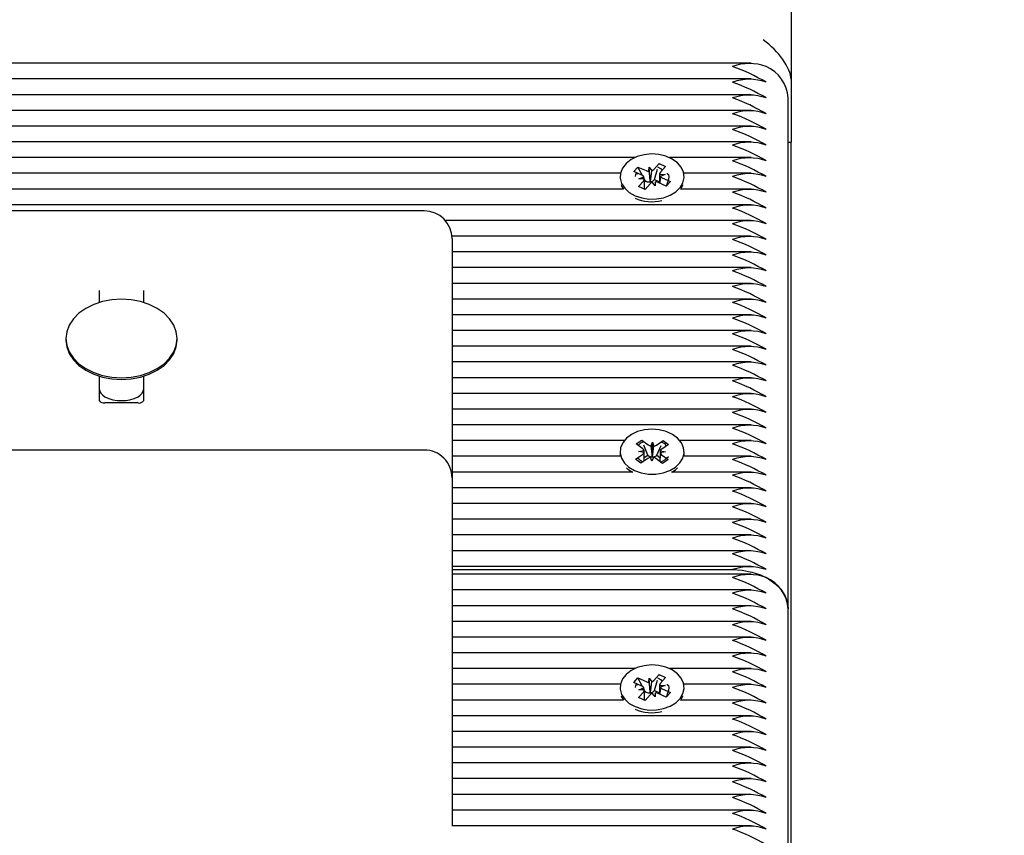
# Paper-space layout 'Основные габаритные размеры' of a CAD drawing. Units: millimetres. Extents: x 2.54 to 11.02, y 1.19 to 8.15.
# Drawn here: x 6.11 to 6.28, y 6.36 to 6.49 of the extents above; entities that cross this region are included whole.
import ezdxf

# ---------------------------------------------------------------- set-up
doc = ezdxf.new("R2010")
doc.units = ezdxf.units.MM
doc.header["$LTSCALE"] = 55
doc.header["$PDSIZE"] = -1
doc.linetypes.add('SLD-Сплошная', pattern=[0])
doc.layers.add('ПРИМЕЧАНИЯ', color=7, linetype='SLD-Сплошная')
doc.styles.add('SLDTEXTSTYLE1', font='isocpeui_0.ttf')
doc.dimstyles.new('SLDDIMSTYLE6', dxfattribs={"dimtxt": 0.165, "dimasz": 0.165, "dimexe": 0, "dimexo": 0.0625, "dimgap": 0.04125, "dimtad": 2, "dimlfac": 1.090909090909091, "dimrnd": 1e-09, "dimzin": 4, "dimdsep": 46, "dimtxsty": 'SLDTEXTSTYLE1', "dimsah": 1, "dimcen": 0.09, "dimadec": 0, "dimazin": 1, "dimtfac": 1, "dimtdec": 3, "dimtofl": 0, "dimtmove": 0, "dimatfit": 3, "dimfxl": 1, "dimfrac": 2, "dimtolj": 1, "dimtzin": 12, "dimarcsym": 0})

# ---------------------------------------------------------------- blocks, each defined once
blk = doc.blocks.new('_D_6')
at = {"layer": 'Defpoints', "color": 0, "transparency": 16777216}
for p in [(6.241008552951537, 8.154218095567403), (6.260258552951575, 2.379406830265138), (10.75834188628487, 2.379406830265139)]:
    blk.add_point(p, dxfattribs=at)
at = {"layer": 'ПРИМЕЧАНИЯ', "color": 0, "lineweight": -2, "transparency": 16777216}
for p, q in [((6.303508552951537, 8.154218095567403), (10.75834188628487, 8.154218095567403)), ((10.75834188628487, 7.989218095567404), (10.75834188628487, 2.544406830265139)), ((6.322758552951575, 2.379406830265138), (10.75834188628487, 2.379406830265139))]:
    blk.add_line(p, q, dxfattribs=at)
at = {"layer": 'ПРИМЕЧАНИЯ', "color": 0, "transparency": 16777216}
for points in [[(10.73084188628487, 7.989218095567404), (10.78584188628487, 7.989218095567404), (10.75834188628487, 8.154218095567403)], [(10.73084188628487, 2.544406830265139), (10.78584188628487, 2.544406830265139), (10.75834188628487, 2.379406830265139)]]:
    blk.add_solid(points, dxfattribs=at)
at = {"layer": 'ПРИМЕЧАНИЯ', "color": 0, "lineweight": 18, "transparency": 16777216, "insert": (10.79959188628487, 5.266812462916269), "char_height": 0.165, "attachment_point": 2, "rotation": 90, "style": 'SLDTEXTSTYLE1'}
blk.add_mtext('\\A1;6.30м', dxfattribs=at)
blk = doc.blocks.new('_D_13')
at = {"layer": 'Defpoints', "color": 0, "transparency": 16777216}
for p in [(6.239666125698642, 6.780560522820299), (10.2816752196182, 6.7805605228203), (6.255675219618242, 3.754406830265141)]:
    blk.add_point(p, dxfattribs=at)
at = {"layer": 'ПРИМЕЧАНИЯ', "color": 0, "lineweight": -2, "transparency": 16777216}
for p, q in [((6.302166125698642, 6.780560522820299), (10.2816752196182, 6.7805605228203)), ((10.28167521961821, 3.919406830265141), (10.2816752196182, 6.6155605228203)), ((6.318175219618242, 3.754406830265141), (10.28167521961821, 3.754406830265141))]:
    blk.add_line(p, q, dxfattribs=at)
at = {"layer": 'ПРИМЕЧАНИЯ', "color": 0, "transparency": 16777216}
for points in [[(10.2541752196182, 6.6155605228203), (10.3091752196182, 6.6155605228203), (10.2816752196182, 6.7805605228203)], [(10.25417521961821, 3.919406830265141), (10.30917521961821, 3.919406830265141), (10.28167521961821, 3.754406830265141)]]:
    blk.add_solid(points, dxfattribs=at)
at = {"layer": 'ПРИМЕЧАНИЯ', "color": 0, "transparency": 16777216, "insert": (10.3229252196182, 5.26748367654272), "char_height": 0.165, "attachment_point": 2, "rotation": 90, "style": 'SLDTEXTSTYLE1'}
blk.add_mtext('\\A1;3.30м', dxfattribs=at)

psp = doc.layouts.new('Основные габаритные размеры')

# ---------------------------------------------------------------- linework, layer by layer
at = {"color": 7, "linetype": 'SLD-Сплошная', "lineweight": 25}
for p, q in [((6.241008552951534, 6.779218095567402), (6.241008552951534, 6.481054736167073)), ((6.234458803178136, 6.483689865136724), (5.785557860589452, 6.483689865136724)), ((6.234458803178136, 6.481097140272373), (5.785557860589451, 6.481097140272373)), ((6.241008552951534, 6.481054736167073), (6.241008552951534, 6.47068383670967)), ((6.234458803178136, 6.478504415408023), (5.785557860589451, 6.478504415408023)), ((6.240550219618201, 6.393703886415467), (6.240550219618201, 6.477967444506865)), ((6.234458803178136, 6.475911690543672), (5.785557860589451, 6.475911690543672)), ((6.234458803178136, 6.473318965679321), (5.785557860589451, 6.473318965679321)), ((6.234458803178136, 6.470726240814971), (5.78555786058945, 6.470726240814971)), ((6.240550219618201, 6.47068383670967), (6.241008552951534, 6.47068383670967)), ((6.241008552951534, 6.142857755789539), (6.241008552951534, 6.47068383670967)), ((6.215229772929583, 6.46813351595062), (5.804787332973484, 6.46813351595062)), ((6.218395121160539, 6.466191283086379), (6.219240596245332, 6.467136143775447)), ((6.21919462791984, 6.466979477772589), (6.219240596245332, 6.467136143775447)), ((6.219240596245332, 6.467136143775447), (6.220325076663562, 6.466650939351052)), ((6.220325076663562, 6.466650939351052), (6.219479601578771, 6.465706078661984)), ((6.234458803178136, 6.46813351595062), (6.22095399964015, 6.46813351595062)), ((6.212876044211874, 6.465540791086269), (5.807141061691193, 6.465540791086269)), ((6.21507632534404, 6.465816080787767), (6.215762508021551, 6.466582924245561)), ((6.216412560145077, 6.465218239621992), (6.21507632534404, 6.465816080787767)), ((6.215762508021551, 6.466582924245561), (6.217098742822585, 6.465985083079788)), ((6.216507677703865, 6.465169542814861), (6.215762508021551, 6.466582924245561)), ((6.217563046778067, 6.465882682160987), (6.21760112656862, 6.466546522039955)), ((6.21760112656862, 6.466546522039955), (6.218037554182673, 6.465958156601663)), ((6.217786091444434, 6.464202032540014), (6.21760112656862, 6.466546522039955)), ((6.21847089889553, 6.464512915587082), (6.21897945003253, 6.466246123682636)), ((6.219334012837359, 6.465043068655094), (6.219334012837359, 6.463911160445513)), ((6.219334784810606, 6.465377766186529), (6.220273596170692, 6.465350839708401)), ((6.220273596170692, 6.465350839708401), (6.219441521788218, 6.465042238783012)), ((6.234458803178136, 6.465540791086269), (6.22330772835786, 6.465540791086269)), ((6.215858695906173, 6.463356701019173), (6.216704170990961, 6.46430156170824)), ((6.215910176399042, 6.464656800661819), (6.216742250781516, 6.464965401587212)), ((6.216848987759129, 6.464629874183694), (6.215910176399042, 6.464656800661819)), ((6.216978979569407, 6.464275613122299), (6.216849469281301, 6.464521258430532)), ((6.216849759732375, 6.462913291857282), (6.216849759732375, 6.464349029608502)), ((6.216849759732375, 6.464131203492191), (6.216978979569407, 6.464275613122299)), ((6.217788651409196, 6.463816357283842), (6.216943176324405, 6.462871496594772)), ((6.216978979569407, 6.464275613122299), (6.217098742822588, 6.464222030172027)), ((6.217782046430584, 6.464131516356371), (6.217786091444434, 6.464202032540014)), ((6.217786091444434, 6.464202032540014), (6.217832450831317, 6.46413953360524)), ((6.218582646001114, 6.463461118330262), (6.218146218387061, 6.464049483768562)), ((6.218395121160541, 6.464428230178623), (6.21847089889553, 6.464512915587082)), ((6.21847089889553, 6.464512915587082), (6.219334012837359, 6.464126752133787)), ((6.218620725791667, 6.464124958209237), (6.218582646001114, 6.463461118330262)), ((6.220421264548187, 6.463424716124655), (6.219085029747149, 6.464022557290434)), ((6.219771212424662, 6.464789400748233), (6.221107447225697, 6.464191559582452)), ((6.220366514380236, 6.463449211747887), (6.220450467447725, 6.463533325143906)), ((6.221107447225697, 6.464191559582452), (6.220421264548187, 6.463424716124655)), ((6.220947141808983, 6.464030948024068), (6.221107447225697, 6.464191559582452)), ((6.213384090424441, 6.462948066221919), (5.806633015478659, 6.462948066221919)), ((6.216943176324405, 6.462871496594772), (6.215858695906173, 6.463356701019173)), ((6.234458803178136, 6.462948066221919), (6.222799682145354, 6.462948066221919)), ((6.234458803178136, 6.460355341357568), (5.785557860589452, 6.460355341357568)), ((6.180508552951534, 6.459354448523201), (6.080591886284867, 6.459354448523201)), ((6.234458803178136, 6.457762616493218), (6.183980996528684, 6.457762616493218)), ((6.234458803178136, 6.455169891628866), (6.185074505403776, 6.455169891628866)), ((6.185091886284868, 6.454771115189867), (6.185091886284868, 6.450743833431183)), ((6.234458803178136, 6.452577166764516), (6.185091886284867, 6.452577166764516)), ((6.185091886284868, 6.450743833431183), (6.185091886284868, 6.415324190649958)), ((6.234458803178136, 6.449984441900165), (6.185091886284868, 6.449984441900165)), ((6.234458803178136, 6.447391717035815), (6.185091886284868, 6.447391717035815)), ((6.126883552951535, 6.446206564918569), (6.126883552951535, 6.444237358875948)), ((6.134216886284867, 6.444237358875948), (6.134216886284867, 6.446206564918569)), ((6.234458803178136, 6.444798992171464), (6.185091886284868, 6.444798992171464)), ((6.234458803178136, 6.442206267307113), (6.185091886284868, 6.442206267307113)), ((6.234458803178136, 6.439613542442762), (6.185091886284868, 6.439613542442762)), ((6.121383552951534, 6.438296679902408), (6.121383552951534, 6.438039481595864)), ((6.139716886284868, 6.438039481595864), (6.139716886284868, 6.438296679902408)), ((6.234458803178136, 6.437020817578412), (6.185091886284868, 6.437020817578412)), ((6.234458803178136, 6.434428092714062), (6.185091886284868, 6.434428092714062)), ((6.126883552951535, 6.432098802622322), (6.126883552951535, 6.428057490868114)), ((6.134216886284867, 6.428057490868114), (6.134216886284867, 6.432098802622322)), ((6.234458803178136, 6.43183536784971), (6.185091886284868, 6.43183536784971)), ((6.133300219618201, 6.427677795102605), (6.127800219618201, 6.427677795102605)), ((6.234458803178136, 6.42924264298536), (6.185091886284868, 6.42924264298536)), ((6.234458803178136, 6.426649918121009), (6.185091886284868, 6.426649918121009)), ((6.234458803178136, 6.424057193256658), (6.185091886284868, 6.424057193256658)), ((6.213502827361127, 6.421464468392308), (6.185091886284868, 6.421464468392308)), ((6.215446927799452, 6.420938295525697), (6.216376588233319, 6.421563865634536)), ((6.216376588233319, 6.421563865634536), (6.217466652367558, 6.420753892873968)), ((6.216453477595911, 6.421370129906607), (6.216376588233319, 6.421563865634536)), ((6.2178817010397, 6.42057461005386), (6.218147296613782, 6.421211899560793)), ((6.218126412738707, 6.418853064440098), (6.218147296613782, 6.421211899560793)), ((6.218147296613782, 6.421211899560793), (6.218367915831428, 6.420566088442484)), ((6.218795015881953, 6.420730611398715), (6.219940490345112, 6.421501403139962)), ((6.21987374680837, 6.421343649507469), (6.219940490345112, 6.421501403139962)), ((6.219940490345112, 6.421501403139962), (6.220825180077247, 6.420844033942981)), ((6.234458803178136, 6.421464468392308), (6.222680945208606, 6.421464468392308)), ((6.180508552951534, 6.419907523983293), (6.080591886284867, 6.419907523983293)), ((6.212821052951534, 6.419631135058975), (6.212821052951534, 6.419209817268518)), ((6.216536991933695, 6.420128322765127), (6.215446927799452, 6.420938295525697)), ((6.21585634768747, 6.419670316078296), (6.216769662529726, 6.419826317423154)), ((6.216757611151341, 6.419482511646812), (6.21585634768747, 6.419670316078296)), ((6.217368952751601, 6.419063435720124), (6.216713281916534, 6.420715509065965)), ((6.218897681781717, 6.419036642551921), (6.219586681790259, 6.42066514861317)), ((6.220327424882263, 6.41959195403965), (6.219414110040008, 6.419435952694796)), ((6.219426161418395, 6.419779758471138), (6.220327424882263, 6.41959195403965)), ((6.220825180077247, 6.420844033942981), (6.21967970561409, 6.420073242201733)), ((6.223362719618201, 6.419209817268518), (6.223362719618201, 6.419631135058975)), ((6.212848476489823, 6.418871743527958), (6.185091886284868, 6.418871743527957)), ((6.215358592492488, 6.41841823617497), (6.216504066955641, 6.419189027916217)), ((6.216243282224625, 6.417760866977983), (6.215358592492488, 6.41841823617497)), ((6.217388756687781, 6.418531658719233), (6.216243282224625, 6.417760866977983)), ((6.216791513783681, 6.418674876043013), (6.217368952751601, 6.419063435720124)), ((6.217368952751601, 6.419063435720124), (6.217466652367561, 6.418990839966207)), ((6.218036475955953, 6.41805037055715), (6.217815856738306, 6.418696181675468)), ((6.218302071530035, 6.418687660064091), (6.218036475955953, 6.41805037055715)), ((6.218098199931869, 6.418785368561426), (6.218126412738707, 6.418853064440098)), ((6.218126412738707, 6.418853064440098), (6.218149847946138, 6.418784463355921)), ((6.219807184336418, 6.417698404483406), (6.218717120202176, 6.41850837724398)), ((6.218795015881955, 6.418967558490959), (6.218897681781717, 6.419036642551921)), ((6.218897681781717, 6.419036642551921), (6.219395286209544, 6.418666897305364)), ((6.219646780636044, 6.419133947352823), (6.220736844770284, 6.418323974592249)), ((6.220736844770284, 6.418323974592249), (6.219807184336418, 6.417698404483406)), ((6.234458803178136, 6.418871743527957), (6.223335296079973, 6.418871743527958)), ((6.214912088299781, 6.416279018663607), (6.185091886284868, 6.416279018663606)), ((6.213892946736919, 6.416956975651753), (6.21427363807435, 6.41664051146435)), ((6.21427363807435, 6.41664051146435), (6.214835734706289, 6.416279018663607)), ((6.234458803178136, 6.416279018663606), (6.221271684270014, 6.416279018663607)), ((6.185091886284868, 6.415324190649959), (6.185091886284868, 6.376202993581101)), ((6.234458803178136, 6.413686293799255), (6.185091886284868, 6.413686293799255)), ((6.234458803178136, 6.411093568934906), (6.185091886284868, 6.411093568934906)), ((6.234458803178136, 6.408500844070554), (6.185091886284868, 6.408500844070554)), ((6.234458803178136, 6.405908119206204), (6.185091886284868, 6.405908119206204)), ((6.234458803178136, 6.403315394341853), (6.185091886284867, 6.403315394341853)), ((6.234460763383297, 6.400722669477502), (6.185091886284867, 6.400722669477502)), ((6.185091886284867, 6.400185698576344), (6.231383552951534, 6.400185698576344)), ((6.234458803178136, 6.399426307045327), (6.185091886284867, 6.399426307045327)), ((6.234458803178136, 6.396833582180976), (6.185091886284867, 6.396833582180976)), ((6.234458803178136, 6.394240857316626), (6.185091886284867, 6.394240857316625)), ((6.240550219618201, 6.30944032832407), (6.240550219618201, 6.393703886415468)), ((6.234458803178136, 6.391648132452275), (6.185091886284867, 6.391648132452275)), ((6.234458803178136, 6.389055407587924), (6.185091886284867, 6.389055407587924)), ((6.234458803178136, 6.386462682723573), (6.185091886284867, 6.386462682723573)), ((6.215229772929583, 6.383869957859223), (6.185091886284867, 6.383869957859223)), ((6.234458803178136, 6.383869957859223), (6.22095399964015, 6.383869957859223)), ((6.21507632534404, 6.38155252269637), (6.215762508021551, 6.382319366154165)), ((6.215762508021551, 6.382319366154165), (6.217098742822585, 6.381721524988391)), ((6.216507677703865, 6.380905984723463), (6.215762508021551, 6.382319366154165)), ((6.217563046778067, 6.38161912406959), (6.21760112656862, 6.382282963948557)), ((6.21760112656862, 6.382282963948557), (6.218037554182673, 6.381694598510266)), ((6.217786091444434, 6.379938474448617), (6.21760112656862, 6.382282963948557)), ((6.218395121160539, 6.381927724994982), (6.219240596245332, 6.38287258568405)), ((6.21919462791984, 6.382715919681193), (6.219240596245332, 6.38287258568405)), ((6.219240596245332, 6.38287258568405), (6.220325076663562, 6.382387381259655)), ((6.220325076663562, 6.382387381259655), (6.219479601578771, 6.381442520570586)), ((6.212876044211874, 6.381277232994872), (6.185091886284867, 6.381277232994872)), ((6.216412560145077, 6.380954681530595), (6.21507632534404, 6.38155252269637)), ((6.215910176399042, 6.380393242570421), (6.216742250781516, 6.380701843495815)), ((6.21847089889553, 6.380249357495685), (6.21897945003253, 6.381982565591239)), ((6.219334012837359, 6.380779510563697), (6.219334012837359, 6.379647602354115)), ((6.219334784810606, 6.381114208095132), (6.220273596170692, 6.381087281617003)), ((6.220273596170692, 6.381087281617003), (6.219441521788218, 6.380778680691615)), ((6.219771212424662, 6.380525842656836), (6.221107447225697, 6.379928001491055)), ((6.234458803178136, 6.381277232994872), (6.22330772835786, 6.381277232994872)), ((6.215858695906173, 6.379093142927776), (6.216704170990961, 6.380038003616842)), ((6.216943176324405, 6.378607938503374), (6.215858695906173, 6.379093142927776)), ((6.216848987759129, 6.380366316092297), (6.215910176399042, 6.380393242570421)), ((6.216978979569407, 6.380012055030902), (6.216849469281301, 6.380257700339135)), ((6.216849759732375, 6.378649733765884), (6.216849759732375, 6.380085471517105)), ((6.216849759732375, 6.379867645400794), (6.216978979569407, 6.380012055030902)), ((6.217788651409196, 6.379552799192445), (6.216943176324405, 6.378607938503374)), ((6.216978979569407, 6.380012055030902), (6.217098742822588, 6.37995847208063)), ((6.217782046430584, 6.379867958264974), (6.217786091444434, 6.379938474448617)), ((6.217786091444434, 6.379938474448617), (6.217832450831317, 6.379875975513842)), ((6.218582646001114, 6.379197560238865), (6.218146218387061, 6.379785925677164)), ((6.218395121160541, 6.380164672087225), (6.21847089889553, 6.380249357495685)), ((6.21847089889553, 6.380249357495685), (6.219334012837359, 6.379863194042389)), ((6.218620725791667, 6.379861400117839), (6.218582646001114, 6.379197560238865)), ((6.220421264548187, 6.379161158033258), (6.219085029747149, 6.379758999199037)), ((6.220366514380236, 6.379185653656489), (6.220450467447726, 6.379269767052511)), ((6.221107447225697, 6.379928001491055), (6.220421264548187, 6.379161158033258)), ((6.220947141808983, 6.379767389932671), (6.221107447225697, 6.379928001491055)), ((6.213384090424441, 6.378684508130521), (6.185091886284867, 6.378684508130521)), ((6.234458803178136, 6.378684508130521), (6.222799682145354, 6.378684508130521)), ((6.185091886284868, 6.376202993581101), (6.185091886284868, 6.357880239897246)), ((6.234458803178136, 6.376091783266171), (6.185091886284868, 6.376091783266171)), ((6.234458803178136, 6.37349905840182), (6.185091886284868, 6.37349905840182)), ((6.234458803178136, 6.370906333537469), (6.185091886284868, 6.370906333537469)), ((6.234458803178136, 6.368313608673118), (6.185091886284868, 6.368313608673118)), ((6.234458803178136, 6.365720883808768), (6.185091886284868, 6.365720883808768)), ((6.234458803178136, 6.363128158944417), (6.185091886284868, 6.363128158944417)), ((6.234458803178136, 6.360535434080067), (6.185091886284868, 6.360535434080067)), ((6.234458803178136, 6.357942709215716), (6.185091886284868, 6.357942709215716))]:
    psp.add_line(p, q, dxfattribs=at)
at = {"color": 7, "linetype": 'SLD-Сплошная', "lineweight": 25, "flags": 128}
for points in [[(6.215273636002237, 6.461854284554876), (6.216376792143869, 6.461479608492031), (6.217572409454577, 6.461294923593766), (6.218796031895668, 6.461310186270754), (6.219981693664619, 6.461524573708127), (6.22106547542857, 6.461926528223644), (6.221988950232098, 6.462494380345329), (6.222702333309514, 6.463197517018322), (6.223167165994461, 6.46399803196258), (6.223358389036577, 6.464852769210254), (6.223265693552166, 6.465715649655081), (6.222894076778783, 6.466540155188931), (6.222263572672873, 6.46728183650506), (6.221408171873986, 6.467900709371738), (6.220373989260599, 6.468363410192532), (6.219216777885091, 6.46864499464643), (6.217998923312248, 6.468730282442635), (6.216786080397322, 6.468614675693978), (6.215643633815787, 6.468304406790203), (6.214633173158568, 6.467816202408223), (6.213809172621241, 6.467176381772636), (6.213216054286061, 6.466419437779519), (6.212885793315998, 6.465586177475469), (6.212836194165434, 6.464721522139159), (6.213069930737413, 6.463872085563575), (6.21357440223284, 6.463083661094377), (6.21432241246282, 6.462398752898776), (6.215273636002237, 6.461854284554876)], [(6.215345523873935, 6.465000165003514), (6.215342104849742, 6.465028104254082), (6.215397876580061, 6.465334033200185), (6.215534235969409, 6.465503632717735), (6.215739492728312, 6.465530818768673), (6.215754893701056, 6.465518177056909)], [(6.218974257946908, 6.466594393303593), (6.219465373367838, 6.466317269377559), (6.219751326244559, 6.466009744564825)], [(6.220516414039544, 6.465521582178742), (6.220582766584775, 6.465532250613006), (6.220780744410074, 6.465345783856308), (6.220841667719988, 6.464979072446986), (6.220785895989669, 6.464553249349913), (6.22064953660032, 6.464074699644529), (6.220450467447724, 6.463533325143907)], [(6.212997577777655, 6.463626023210064), (6.213069930737413, 6.463450767773118), (6.213354912480604, 6.462948066221919)], [(6.222828860089131, 6.462948066221919), (6.223167165994462, 6.463576714172124), (6.223186194792081, 6.463626023210064)], [(6.216998086207784, 6.462932861135466), (6.21671839920189, 6.46294798659545), (6.216702664936568, 6.462946352369114)], [(6.1305502196182, 6.431814867741531), (6.132141994580148, 6.431913341032807), (6.133685404265353, 6.432205768845511), (6.135133552951534, 6.43268326590853), (6.136442439373661, 6.433331323715227), (6.137572293680124, 6.434130251357081), (6.138488785819558, 6.435055773821969), (6.139164068642072, 6.436079769578135), (6.139577624020812, 6.437171125032692), (6.139716886284868, 6.438296679902408), (6.139577624020812, 6.439422234772123), (6.139164068642072, 6.440513590226681), (6.138488785819558, 6.441537585982847), (6.137572293680124, 6.442463108447734), (6.136442439373661, 6.443262036089588), (6.135133552951534, 6.443910093896286), (6.133685404265353, 6.444387590959304), (6.132141994580148, 6.444680018772008), (6.1305502196182, 6.444778492063285), (6.128958444656254, 6.444680018772008), (6.127415034971048, 6.444387590959304), (6.125966886284868, 6.443910093896286), (6.12465799986274, 6.443262036089588), (6.123528145556277, 6.442463108447734), (6.122611653416843, 6.441537585982847), (6.121936370594329, 6.440513590226681), (6.121522815215589, 6.439422234772123), (6.121383552951534, 6.438296679902408), (6.121522815215589, 6.437171125032692), (6.121936370594329, 6.436079769578135), (6.122611653416843, 6.435055773821969), (6.123528145556277, 6.434130251357081), (6.12465799986274, 6.433331323715227), (6.125966886284868, 6.43268326590853), (6.127415034971049, 6.432205768845511), (6.128958444656254, 6.431913341032807), (6.1305502196182, 6.431814867741531)], [(6.121383552951534, 6.438039481595864), (6.121522815215589, 6.436913926726149), (6.121936370594329, 6.43582257127159), (6.122611653416843, 6.434798575515425), (6.123528145556277, 6.433873053050537), (6.12465799986274, 6.433074125408683), (6.125966886284868, 6.432426067601985), (6.127415034971049, 6.431948570538967), (6.128958444656254, 6.431656142726263), (6.1305502196182, 6.431557669434986)], [(6.1305502196182, 6.431557669434986), (6.132141994580148, 6.431656142726263), (6.133685404265353, 6.431948570538967), (6.135133552951534, 6.432426067601985), (6.136442439373661, 6.433074125408683), (6.137572293680124, 6.433873053050537), (6.138488785819558, 6.434798575515425), (6.139164068642072, 6.43582257127159), (6.139577624020812, 6.436913926726149), (6.139716886284868, 6.438039481595864)], [(6.214273638074349, 6.417061829254807), (6.215214513080633, 6.416508443313755), (6.216310508021136, 6.416123402492965), (6.217502537524931, 6.415927464442752), (6.21872633897292, 6.415931192234119), (6.219915936912275, 6.416134384900868), (6.221007199810169, 6.41652608827374), (6.221941297401312, 6.417085185522517), (6.222667872242785, 6.417781535569798), (6.223147754496817, 6.418577598004291), (6.22335507358688, 6.419430456894101), (6.223278652887166, 6.420294134395723), (6.222922612257378, 6.421122069431489), (6.222306145940025, 6.421869627809319), (6.221462487793842, 6.422496508463565), (6.220437119647863, 6.422968916095897), (6.219285319364243, 6.423261383088574), (6.218069180794405, 6.423358142470322), (6.216854266283437, 6.423253977917825), (6.21570607218709, 6.422954504969067), (6.2146864979463, 6.422475868288236), (6.213850509072294, 6.421843871302682), (6.213243173941657, 6.421092585133485), (6.212897234148484, 6.420262511812489), (6.212831339396572, 6.419398400807286), (6.213049042089048, 6.418546836565832), (6.213538605817412, 6.417753727136803), (6.214273638074349, 6.417061829254807)], [(6.212821052951535, 6.419209817268518), (6.212831339396572, 6.418977083016829), (6.212842781949873, 6.418871743527957)], [(6.223340990619863, 6.418871743527957), (6.22335507358688, 6.419009139103644), (6.223362719618201, 6.419209817268518)], [(6.221348037863446, 6.416279018663606), (6.221941297401312, 6.41666386773206), (6.222290825832816, 6.416956975651753)], [(6.231383552951534, 6.400185698576344), (6.232975327913481, 6.400087225285068), (6.234518737598687, 6.399794797472364), (6.235966886284867, 6.399317300409346), (6.237275772706994, 6.398669242602648), (6.238405627013457, 6.397870314960795), (6.239322119152891, 6.396944792495906), (6.239997401975405, 6.39592079673974), (6.240410957354146, 6.394829441285183), (6.240550219618201, 6.393703886415467)], [(6.215273636002237, 6.377590726463479), (6.216376792143869, 6.377216050400634), (6.217572409454577, 6.377031365502369), (6.218796031895668, 6.377046628179357), (6.219981693664619, 6.37726101561673), (6.22106547542857, 6.377662970132246), (6.221988950232098, 6.378230822253932), (6.222702333309514, 6.378933958926924), (6.223167165994461, 6.379734473871183), (6.223358389036577, 6.380589211118857), (6.223265693552166, 6.381452091563684), (6.222894076778783, 6.382276597097534), (6.222263572672873, 6.383018278413663), (6.221408171873986, 6.38363715128034), (6.220373989260599, 6.384099852101135), (6.219216777885091, 6.384381436555033), (6.217998923312248, 6.384466724351238), (6.216786080397322, 6.384351117602581), (6.215643633815787, 6.384040848698806), (6.214633173158568, 6.383552644316825), (6.213809172621241, 6.382912823681239), (6.213216054286061, 6.382155879688121), (6.212885793315998, 6.381322619384072), (6.212836194165434, 6.380457964047761), (6.213069930737413, 6.379608527472178), (6.21357440223284, 6.37882010300298), (6.21432241246282, 6.378135194807378), (6.215273636002237, 6.377590726463479)], [(6.218974257946907, 6.382330835212196), (6.219465373367839, 6.382053711286161), (6.219751326244559, 6.381746186473428)], [(6.215345523873936, 6.380736606912116), (6.215342104849743, 6.380764546162685), (6.215397876580062, 6.381070475108787), (6.21553423596941, 6.381240074626338), (6.215739492728312, 6.381267260677276), (6.215754893701058, 6.381254618965511)], [(6.220516414039545, 6.381258024087345), (6.220582766584776, 6.381268692521608), (6.220780744410074, 6.38108222576491), (6.220841667719989, 6.380715514355588), (6.220785895989669, 6.380289691258516), (6.22064953660032, 6.379811141553131), (6.220450467447725, 6.379269767052511)], [(6.212997577777655, 6.379362465118667), (6.213069930737413, 6.379187209681721), (6.213354912480604, 6.378684508130521)], [(6.222828860089131, 6.378684508130521), (6.223167165994462, 6.379313156080727), (6.223186194792081, 6.379362465118667)], [(6.216998086207784, 6.378669303044068), (6.216718399201892, 6.378684428504052), (6.216702664936568, 6.378682794277717)]]:
    psp.add_lwpolyline(points, dxfattribs=at)
at = {"color": 7, "linetype": 'SLD-Сплошная', "lineweight": 25}
for centre, radius, start, end in [((6.234133552951534, 6.475677819189912), 0.007964875826914393, 69.8019720274283, 110.1980279725777), ((6.221362726298044, 6.454765517419271), 0.03010415468551854, 58.96437645193438, 70.55681990670439), ((6.234424790743884, 6.477525199508686), 0.00614137277265626, 4.129487552040559, 66.39929181347243), ((6.234133552951533, 6.473085094325229), 0.00796487582722667, 69.80197202824735, 110.1980279717445), ((6.221362726295244, 6.452172792548989), 0.03010415469204427, 58.96437645318901, 70.55681990543827), ((6.234133552951534, 6.470492369460717), 0.007964875827377019, 69.80197202865261, 110.1980279713534), ((6.22136272629798, 6.449580067690434), 0.03010415468566796, 58.96437645196345, 70.55681990667571), ((6.234133552951534, 6.467899644596861), 0.007964875826912726, 69.8019720274239, 110.1980279725821), ((6.221362726296809, 6.446987342823597), 0.03010415468840187, 58.96437645249296, 70.55681990614977), ((6.234133552951534, 6.465306919732999), 0.007964875826453435, 69.80197202620842, 110.1980279737976), ((6.221362726297982, 6.444394617961726), 0.03010415468567273, 58.96437645197331, 70.55681990668228), ((6.234133552951534, 6.462714194867662), 0.007964875827381188, 69.80197202866364, 110.1980279713424), ((6.221362726295615, 6.441801893092374), 0.0301041546911781, 58.96437645301909, 70.55681990560387), ((6.234133552951534, 6.460121470003812), 0.007964875826909391, 69.80197202741509, 110.1980279725909), ((6.221362726296874, 6.439209168230682), 0.0301041546882506, 58.96437645246535, 70.55681990617893), ((6.216090890215141, 6.464457424272811), 0.0008260215126581074, 37.949640609023, 67.0815374451216), ((6.217590779995099, 6.467112248257311), 0.001229878821899278, 246.4174681719827, 268.7078962954773), ((6.217742106965257, 6.466802089969671), 0.0008941546778482964, 289.2943124437957, 316.9127726337859), ((6.219873567326073, 6.465336207443825), 0.0005403829457603595, 136.8067431676627, 175.5892500400859), ((6.220092882354535, 6.465550216097346), 0.0008260215125707913, 217.9496406077943, 247.0815374473039), ((6.234133552951534, 6.457528745139455), 0.007964875826916061, 69.80197202743273, 110.1980279725733), ((6.221362726296809, 6.436616443366195), 0.03010415468840103, 58.96437645249296, 70.55681990614922), ((6.216310205243616, 6.464671432926421), 0.0005403829458078942, 316.8067431690369, 355.5892500380149), ((6.217600781261024, 6.46538755821665), 0.001269054063652381, 246.6965682277049, 278.2119212178985), ((6.218441665604456, 6.463205550400597), 0.00089415467780047, 109.2943124434809, 136.9127726352158), ((6.217687012035415, 6.465115665387155), 0.0009869071379909537, 278.4744445144942, 315.8487308478238), ((6.218592992574615, 6.462895392112841), 0.001229878821971643, 66.41746817243879, 88.70789629464198), ((6.234133552951534, 6.454936020274622), 0.007964875827368684, 69.80197202863056, 110.1980279713755), ((6.221362726296852, 6.434023718501934), 0.03010415468830225, 58.96437645247446, 70.5568199061689), ((6.218100424107594, 6.468026442381873), 0.007173886792427348, 246.7939742750256, 282.8886337592734), ((6.234133552951534, 6.452343295410761), 0.007964875826909391, 69.80197202741509, 110.1980279725909), ((6.180508552951534, 6.454771115189867), 0.004583333333333606, 0, 90), ((6.221362726298047, 6.431430993640117), 0.03010415468551514, 58.96437645193612, 70.55681990670749), ((6.234133552951534, 6.449750570546406), 0.00796487582691356, 69.80197202742612, 110.1980279725799), ((6.221362726296809, 6.428838268773145), 0.03010415468839936, 58.96437645249034, 70.55681990614808), ((6.234133552951534, 6.447157845682546), 0.007964875826451768, 69.801972026204, 110.198027973802), ((6.221362726296853, 6.426245543908884), 0.03010415468829964, 58.96437645247416, 70.5568199061688), ((6.234133552951534, 6.444565120817696), 0.007964875826921061, 69.80197202744596, 110.19802797256), ((6.221362726296809, 6.423652819044444), 0.03010415468839852, 58.96437645248947, 70.55681990614752), ((6.234133552951534, 6.441972395953845), 0.007964875826451768, 69.801972026204, 110.198027973802), ((6.221362726298003, 6.421060094182619), 0.03010415468561989, 58.96437645196013, 70.5568199066896), ((6.234133552951534, 6.439379671088505), 0.007964875827381188, 69.80197202866364, 110.1980279713424), ((6.221362726295678, 6.41846736931335), 0.03010415469103231, 58.96437645299207, 70.5568199056332), ((6.234133552951534, 6.436786946224657), 0.007964875826908559, 69.80197202741287, 110.1980279725931), ((6.221362726298023, 6.415874644453963), 0.03010415468557024, 58.96437645194669, 70.55681990669595), ((6.234133552951534, 6.434194221360301), 0.007964875826914393, 69.8019720274283, 110.1980279725777), ((6.221362726296809, 6.41328191958704), 0.0301041546884002, 58.96437645249208, 70.55681990614865), ((6.234133552951534, 6.431601496495954), 0.007964875826910226, 69.80197202741728, 110.1980279725887), ((6.221362726296809, 6.410689194722688), 0.03010415468840103, 58.96437645249296, 70.55681990614922), ((6.234133552951534, 6.429008771631604), 0.007964875826910226, 69.80197202741728, 110.1980279725887), ((6.221362726296874, 6.408096469858475), 0.03010415468824963, 58.9643764524636, 70.55681990617836), ((6.234133552951534, 6.42641604676725), 0.007964875826912726, 69.8019720274239, 110.1980279725821), ((6.221362726296809, 6.405503744993986), 0.03010415468840187, 58.96437645249296, 70.55681990614977), ((6.234133552951533, 6.423823321902893), 0.007964875826918254, 69.80197202743115, 110.1980279725607), ((6.221362726296785, 6.402911020129594), 0.03010415468844936, 58.96437645249568, 70.5568199061332), ((6.12862104800877, 6.430258357229494), 0.001756300204173272, 188.3919887154553, 242.1367906499744), ((6.132520893337875, 6.430229010805906), 0.001711113763679012, 297.0938735781509, 352.3773470564584), ((6.127631735833256, 6.428567401696125), 0.000905420718242486, 214.2756952317393, 280.7243047681387), ((6.1305502196182, 6.434159774883824), 0.006108169721680396, 243.2424121126234, 296.7575878873782), ((6.133471994662685, 6.42855945589271), 0.0008982385065871437, 258.975107607903, 326.0248923920855), ((6.234133552951534, 6.421230597038542), 0.007964875826919396, 69.80197202744155, 110.1980279725644), ((6.221362726296809, 6.400318295265286), 0.0301041546884002, 58.96437645249122, 70.55681990614865), ((6.234133552951534, 6.418637872174201), 0.007964875826909391, 69.80197202741509, 110.1980279725909), ((6.221362726298003, 6.397725570403463), 0.03010415468561989, 58.96437645196013, 70.5568199066896), ((6.234133552951534, 6.416045147309343), 0.007964875827387021, 69.8019720286791, 110.1980279713269), ((6.221362726295681, 6.395132845534202), 0.03010415469102389, 58.96437645298946, 70.55681990563292), ((6.216914062223657, 6.419921106449415), 0.001333672116759504, 98.27724477396036, 145.9027105308213), ((6.219353717446664, 6.419989994740367), 0.001232305774513411, 28.67888878879835, 79.59981306645261), ((6.234133552951534, 6.413452422445505), 0.007964875826905225, 69.80197202740405, 110.198027972602), ((6.180508552951534, 6.415324190649959), 0.004583333333333606, 359.9999999999897, 90), ((6.216166814735872, 6.41960250171628), 0.0006430543781033215, 20.3681506306144, 54.85451428331617), ((6.218084595113091, 6.421614390555693), 0.001059391097287754, 234.3170220495462, 258.9585251166008), ((6.218195248609, 6.421650966271414), 0.001098532600065591, 279.0432441038997, 303.0910639677502), ((6.220042820770372, 6.419503280727028), 0.0006758022635134971, 122.5006900839201, 155.851035329264), ((6.22136272629798, 6.392540120674718), 0.0301041546856688, 58.96437645196431, 70.55681990667628), ((6.218287858140396, 6.421227134333786), 0.003667549417642707, 224.8614985527768, 243.3729361855266), ((6.216140951799333, 6.419758989390952), 0.0006758022635527702, 302.50069008426, 335.8510353280448), ((6.21798852396071, 6.417611303846622), 0.001098532599977827, 99.04324410340837, 123.0910639692949), ((6.218119192428782, 6.419923206561934), 0.001138031634150293, 235.0127871875891, 268.9430437080898), ((6.218166119245677, 6.419955357526098), 0.001171007221560029, 269.2038419779974, 302.4834625450634), ((6.218099177456622, 6.417647879562217), 0.001059391097329936, 54.3170220497688, 78.95852511582612), ((6.220016957833832, 6.419659768401654), 0.0006430543780710351, 200.3681506301612, 234.8545142850662), ((6.218334231143395, 6.420845969402902), 0.003154933816765195, 290.3804326604654, 320.7500025908563), ((6.234133552951534, 6.410859697581629), 0.00796487582645927, 69.80197202622386, 110.1980279737821), ((6.221362726296809, 6.389947395807884), 0.0301041546884002, 58.96437645249208, 70.55681990614865), ((6.234133552951534, 6.408266972716794), 0.00796487582691356, 69.80197202742612, 110.1980279725799), ((6.221362726296809, 6.387354670943534), 0.03010415468839936, 58.96437645249034, 70.55681990614808), ((6.234133552951534, 6.405674247852935), 0.007964875826451768, 69.801972026204, 110.198027973802), ((6.221362726298047, 6.384761946081804), 0.03010415468551526, 58.96437645193699, 70.55681990670749), ((6.234133552951533, 6.403081522987602), 0.007964875827375045, 69.80197202864002, 110.1980279713518), ((6.221362726295614, 6.382169221212305), 0.03010415469118174, 58.96437645302113, 70.55681990560453), ((6.234133552951534, 6.400488798123742), 0.007964875826912726, 69.8019720274239, 110.1980279725821), ((6.221362726296874, 6.37957649635062), 0.0301041546882468, 58.96437645246099, 70.55681990617612), ((6.234133552951534, 6.397896073259392), 0.00796487582691356, 69.80197202742612, 110.1980279725799), ((6.221362726296809, 6.376983771486131), 0.03010415468839936, 58.96437645249034, 70.55681990614808), ((6.234133552951534, 6.395303348395045), 0.007964875826909391, 69.80197202741509, 110.1980279725909), ((6.221362726298023, 6.374391046624352), 0.03010415468557024, 58.96437645194669, 70.55681990669595), ((6.234133552951534, 6.392710623521366), 0.007964875835664272, 69.80197205058428, 110.1980279494217), ((6.234133552951534, 6.391414261098515), 0.00796487582691356, 69.80197202742612, 110.1980279725799), ((6.221362726298021, 6.370501959327825), 0.03010415468557192, 58.96437645194466, 70.55681990669333), ((6.234424790743884, 6.393261641417288), 0.006141372772656324, 4.129487552048824, 66.39929181347243), ((6.234133552951534, 6.388821536234312), 0.00796487582677519, 69.8019720270599, 110.1980279729461), ((6.221362726295244, 6.367909234457584), 0.03010415469205097, 58.96437645319686, 70.55681990544277), ((6.234133552951534, 6.386228811369319), 0.007964875827377853, 69.80197202865482, 110.1980279713512), ((6.221362726296809, 6.365316509596552), 0.0301041546884002, 58.96437645249208, 70.55681990614865), ((6.234133552951534, 6.383636086505457), 0.007964875826919396, 69.80197202744155, 110.1980279725644), ((6.221362726296809, 6.362723784732201), 0.03010415468840103, 58.96437645249296, 70.55681990614922), ((6.234133552951534, 6.381043361640625), 0.007964875827371185, 69.80197202863718, 110.1980279713688), ((6.22136272629685, 6.360131059867948), 0.0301041546882953, 58.96437645246284, 70.55681990616064), ((6.234133552951534, 6.378450636777258), 0.007964875826446767, 69.80197202619077, 110.1980279738152), ((6.221362726298003, 6.357538335006025), 0.03010415468562091, 58.96437645196102, 70.55681990669072), ((6.234133552951534, 6.375857911912401), 0.007964875826923562, 69.80197202745258, 110.1980279725534), ((6.221362726295658, 6.354945610136715), 0.03010415469107902, 58.96437645300205, 70.55681990562513), ((6.216090890215136, 6.380193866181406), 0.0008260215126675453, 37.9496406092329, 67.08153744499705), ((6.217590779995091, 6.382848690165878), 0.00122987882186358, 246.4174681716618, 268.7078962958122), ((6.217742106965268, 6.382538531878258), 0.0008941546778288471, 289.2943124435084, 316.9127726341091), ((6.219873567326068, 6.38107264935243), 0.0005403829457545687, 136.8067431675506, 175.5892500403242), ((6.220092882354535, 6.381286658005951), 0.0008260215125733594, 217.9496406079022, 247.0815374473191), ((6.234133552951534, 6.373265187048549), 0.007964875826453435, 69.80197202620842, 110.1980279737976), ((6.221362726298003, 6.352352885277323), 0.03010415468562141, 58.96437645196188, 70.55681990669072), ((6.216310205243607, 6.380407874835027), 0.0005403829458174092, 316.8067431693382, 355.5892500377118), ((6.217600781261022, 6.381124000125243), 0.001269054063641073, 246.6965682275724, 278.2119212180466), ((6.218441665604447, 6.378941992309211), 0.0008941546777853018, 109.294312443172, 136.912772635287), ((6.217687012035403, 6.38085210729578), 0.0009869071380163355, 278.4744445150106, 315.8487308473277), ((6.218592992574616, 6.378631834021436), 0.001229878821978052, 66.41746817264224, 88.70789629468987), ((6.234133552951534, 6.370672462183216), 0.007964875827377019, 69.80197202865261, 110.1980279713534), ((6.221362726296809, 6.34976016041045), 0.03010415468839852, 58.96437645248947, 70.55681990614752), ((6.218100424107594, 6.38376288429048), 0.007173886792429796, 246.7939742750341, 282.8886337592686), ((6.234133552951534, 6.36807973731936), 0.007964875826911893, 69.8019720274217, 110.1980279725843), ((6.221362726296809, 6.347167435546097), 0.03010415468840047, 58.96437645249296, 70.55681990614865), ((6.234133552951534, 6.365487012455001), 0.007964875826920228, 69.80197202744375, 110.1980279725622), ((6.221362726295681, 6.344574710679363), 0.03010415469102389, 58.96437645298858, 70.55681990563292), ((6.234133552951533, 6.362894287590662), 0.007964875826909086, 69.80197202740467, 110.1980279725849), ((6.221362726296809, 6.341981985817394), 0.03010415468840187, 58.96437645249382, 70.55681990614977), ((6.234133552951534, 6.360301562725813), 0.007964875827377019, 69.80197202865261, 110.1980279713534), ((6.221362726296809, 6.339389260953046), 0.0301041546884002, 58.96437645249208, 70.55681990614865), ((6.234133552951534, 6.35770883786147), 0.00796487582737035, 69.80197202863498, 110.198027971371), ((6.221362726295678, 6.336796536086304), 0.03010415469103148, 58.96437645299207, 70.55681990563264), ((6.234133552951533, 6.355116112997611), 0.007964875826907724, 69.80197202740467, 110.1980279725893), ((6.22136272629685, 6.334203811224441), 0.03010415468829493, 58.96437645246284, 70.55681990616009), ((6.234133552951534, 6.352523388133254), 0.00796487582691356, 69.80197202742612, 110.1980279725799), ((6.221362726298044, 6.331611086362611), 0.03010415468552021, 58.96437645193526, 70.55681990670553), ((6.234133552951533, 6.349930663268903), 0.007964875826913253, 69.8019720274179, 110.1980279725739), ((6.221362726296809, 6.329018361495645), 0.03010415468839819, 58.96437645249034, 70.55681990614697)]:
    psp.add_arc(centre, radius, start, end, dxfattribs=at)
for centre, major_axis, ratio, start_param, end_param in [((6.236425219618201, 6.484295642247511), (0.004234447857343504, -0.004234447857342616), 0.4142135623732005, 0.3926990816988065, 1.963495408493637), ((6.21760112656862, 6.466546522039955), (-0.0009321873747554222, 0.007649735088690158), 0.01538073758655146, 1.655810646683507, 1.890113597649556), ((6.21760112656862, 6.466546522039955), (0.0008004756428299233, 0.007924281270740963), 0.06208657060610587, 4.410042301621536, 4.644345252589617), ((6.220273596170692, 6.465350839708401), (3.547702936756991e-05, 0.00825784662526896), 0.1136995347146273, 1.56802407850073, 1.747015743788871), ((6.220273596170692, 6.465350839708401), (0.0004790022572782605, 0.007012174738457944), 0.1152731304190263, 1.62269263792704, 1.788503474780348), ((6.215910176399042, 6.464656800661819), (-0.0004091289423824307, 0.008188037653805935), 0.103300838896737, 4.712316872072538, 4.744925094922817), ((6.215910176399042, 6.464656800661819), (-4.250691551632713e-05, 0.006930173871506185), 0.1354397953190996, 4.667133358017253, 4.707672841395579), ((6.218582646001114, 6.463461118330262), (0.0009385782681157195, 0.007596098266482443), 0.005719697047502762, 1.483999233584822, 1.564792318086372), ((6.21585634768747, 6.419670316078296), (-0.000205839192953583, 0.008241219772598285), 0.1112406933494283, 4.521904777132535, 4.728541009892848), ((6.218147296613782, 6.421211899560793), (-0.0008781955460426261, 0.007807729725845647), 0.04278452798661506, 1.647696910908113, 1.881999861874852), ((6.218147296613782, 6.421211899560793), (0.0008931055022509682, 0.007776754388147289), 0.03752916578207961, 4.399257206202048, 4.633560157171357), ((6.220327424882263, 6.41959195403965), (0.0002479744003522911, 0.008233350289761356), 0.1100730676784517, 1.55129946581585, 1.593023587462136), ((6.21585634768747, 6.419670316078296), (-0.0002946682293645253, 0.006959106338167763), 0.1282034298976862, 4.483801409428749, 4.679970798720051), ((6.220327424882263, 6.41959195403965), (0.000245244072837103, 0.006949830079404862), 0.1305086269308368, 1.597850086714908, 1.805083126437105), ((6.215910176399042, 6.380393242570421), (-0.0004091289423824307, 0.008188037653806823), 0.1033008388967258, 4.712316872072755, 4.74492509492292), ((6.21760112656862, 6.382282963948557), (-0.0009321873747554223, 0.007649735088691045), 0.01538073758656364, 1.655810646683543, 1.890113597650058), ((6.21760112656862, 6.382282963948557), (0.0008004756428299233, 0.007924281270740963), 0.06208657060612829, 4.410042301621433, 4.644345252589691), ((6.220273596170692, 6.381087281617003), (3.547702936756991e-05, 0.00825784662526896), 0.1136995347146277, 1.568024078500838, 1.747015743788872), ((6.220273596170692, 6.381087281617003), (0.0004790022572782603, 0.007012174738457055), 0.1152731304190409, 1.622692637927177, 1.788503474780379), ((6.215910176399042, 6.380393242570421), (-4.250691551632713e-05, 0.006930173871507073), 0.1354397953190815, 4.667133358017388, 4.707672841395579), ((6.218582646001114, 6.379197560238865), (0.0009385782681157195, 0.007596098266482443), 0.005719697047502762, 1.483999233584721, 1.564792318086372)]:
    psp.add_ellipse(centre, major_axis=major_axis, ratio=ratio, start_param=start_param, end_param=end_param, dxfattribs=at)

# ---------------------------------------------------------------- dimensions: what is measured, and where the dimension line sits
at = {"layer": 'ПРИМЕЧАНИЯ', "color": 8, "lineweight": 18}
dim = psp.add_linear_dim(base=(10.75834188628487, 2.379406830265139), p1=(6.241008552951533, 8.1542180955674), p2=(6.260258552951571, 2.379406830265137), angle=90.0000000000002, text='<>м', dimstyle='SLDDIMSTYLE6', dxfattribs=at)
dim.commit()
dim.dimension.update_dxf_attribs({"geometry": '_D_6', "text_midpoint": (10.75834188628487, 5.266812462916269), "dimtype": 160})
at = {"layer": 'ПРИМЕЧАНИЯ', "color": 7}
dim = psp.add_linear_dim(base=(10.2816752196182, 6.7805605228203), p1=(6.255675219618238, 3.754406830265139), p2=(6.239666125698639, 6.780560522820296), angle=90.0000000000002, text='<>м', dimstyle='SLDDIMSTYLE6', dxfattribs=at)
dim.commit()
dim.dimension.update_dxf_attribs({"geometry": '_D_13', "text_midpoint": (10.2816752196182, 5.26748367654272), "dimtype": 160})

doc.saveas('drawing.dxf')
